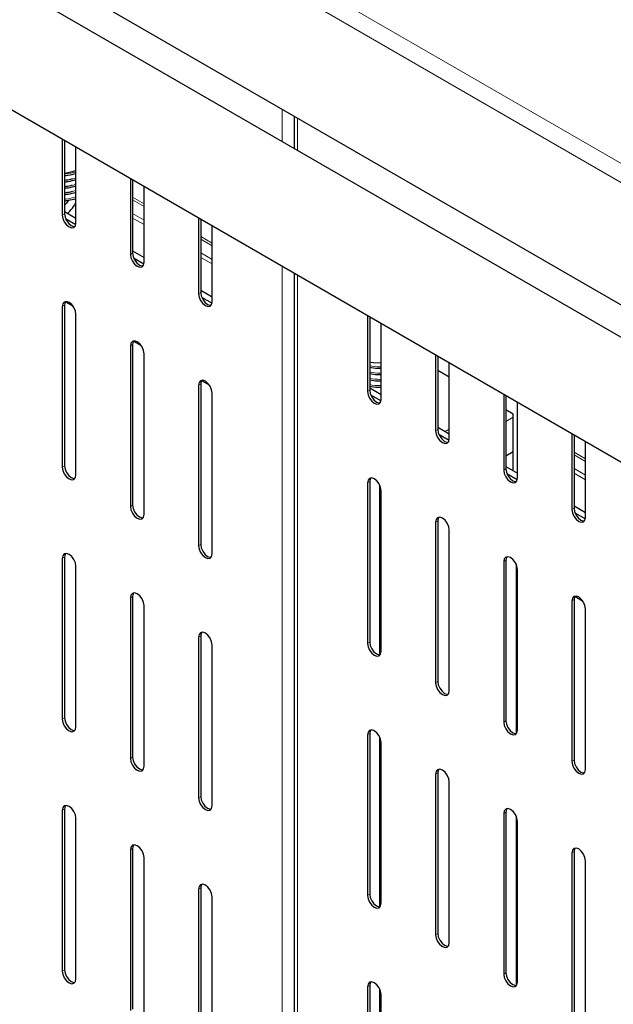
# Model space of a CAD drawing. Units: millimetres. Extents: x 0 to 210, y 0 to 297.
# Drawn here: x 151 to 159, y 111 to 124 of the extents above; entities that cross this region are included whole.
import ezdxf

# ---------------------------------------------------------------- set-up
doc = ezdxf.new("R2010")
doc.units = ezdxf.units.MM

msp = doc.modelspace()

# ---------------------------------------------------------------- linework, layer by layer
at = {"color": 8, "linetype": 'Continuous', "lineweight": 18}
for p, q in [((143.41516, 131.23384), (165.58295, 118.43664)), ((143.23863, 131.0908), (165.54735, 118.21225)), ((154.34703, 122.66959), (154.34703, 123.0858)), ((154.54502, 122.97151), (154.54502, 122.55529)), ((152.55451, 121.86236), (152.40602, 121.94809)), ((152.40602, 121.91524), (152.55451, 121.82951)), ((151.49385, 121.71578), (151.52213, 121.73211)), ((152.55451, 121.65002), (152.40602, 121.73575)), ((152.55451, 121.59254), (152.40602, 121.67826)), ((153.43839, 121.35211), (153.2899, 121.43783)), ((153.2899, 121.40498), (153.43839, 121.31926)), ((152.37773, 121.20552), (152.40602, 121.22185)), ((153.43839, 121.13977), (153.2899, 121.22549)), ((153.43839, 121.08228), (153.2899, 121.168)), ((154.34703, 96.2461), (154.34703, 121.05305)), ((154.54502, 120.93875), (154.54502, 96.1318)), ((153.26162, 120.69527), (153.2899, 120.7116)), ((151.49385, 120.5318), (151.52213, 120.54812)), ((152.37773, 120.02154), (152.40602, 120.03787)), ((153.26162, 119.51128), (153.2899, 119.52761)), ((155.48193, 119.44616), (155.45365, 119.42984)), ((157.34516, 119.09479), (157.2497, 119.03968)), ((156.36582, 118.93591), (156.33753, 118.91958)), ((156.46134, 118.91116), (156.51431, 118.94174)), ((158.28208, 118.55591), (158.13358, 118.64163)), ((158.13358, 118.60878), (158.28208, 118.52306)), ((151.49385, 118.44962), (151.52213, 118.46594)), ((157.2497, 118.42565), (157.22142, 118.40933)), ((158.28208, 118.34357), (158.13358, 118.42929)), ((158.28208, 118.28608), (158.13358, 118.37181)), ((155.48193, 118.26218), (155.45365, 118.24585)), ((152.37773, 117.93936), (152.40602, 117.95569)), ((158.13358, 117.9154), (158.1053, 117.89907)), ((156.36582, 117.75193), (156.33753, 117.7356)), ((153.26162, 117.42911), (153.2899, 117.44543)), ((151.49385, 117.26563), (151.52213, 117.28196)), ((157.2497, 117.24167), (157.22142, 117.22534)), ((152.37773, 116.75538), (152.40602, 116.7717)), ((158.13358, 116.73142), (158.1053, 116.71509)), ((153.26162, 116.24512), (153.2899, 116.26145)), ((155.48193, 116.18), (155.45365, 116.16367)), ((156.36582, 115.66975), (156.33753, 115.65342)), ((151.49385, 115.18345), (151.52213, 115.19978)), ((157.2497, 115.15949), (157.22142, 115.14316)), ((155.48193, 114.99602), (155.45365, 114.97969)), ((152.37773, 114.6732), (152.40602, 114.68953)), ((158.13358, 114.64924), (158.1053, 114.63291)), ((156.36582, 114.48576), (156.33753, 114.46943)), ((153.26162, 114.16294), (153.2899, 114.17927)), ((151.49385, 113.99947), (151.52213, 114.0158)), ((157.2497, 113.97551), (157.22142, 113.95918)), ((152.37773, 113.48921), (152.40602, 113.50554)), ((158.13358, 113.46525), (158.1053, 113.44892)), ((153.26162, 112.97896), (153.2899, 112.99529)), ((155.48193, 112.91384), (155.45365, 112.89751)), ((156.36582, 112.40358), (156.33753, 112.38725)), ((151.49385, 111.91729), (151.52213, 111.93362)), ((157.2497, 111.89333), (157.22142, 111.877)), ((155.48193, 111.72985), (155.45365, 111.71353))]:
    msp.add_line(p, q, dxfattribs=at)
at = {"color": 7, "linetype": 'Continuous', "lineweight": 25}
for p, q in [((160.95759, 118.85339), (144.79999, 128.18097)), ((162.02547, 118.65313), (145.3991, 128.25133)), ((144.09984, 126.96862), (160.26117, 117.63889)), ((154.50401, 122.99518), (154.50401, 122.57896)), ((151.49385, 122.70015), (151.49385, 121.71578)), ((151.52213, 122.68382), (151.52213, 121.73211)), ((151.67063, 121.61373), (151.67063, 122.5981)), ((152.37773, 122.1899), (152.37773, 121.20552)), ((152.40602, 122.17357), (152.40602, 121.22185)), ((152.55451, 121.10347), (152.55451, 122.08785)), ((151.52213, 121.7625), (151.67063, 121.67678)), ((151.53408, 121.67396), (151.66915, 121.59599)), ((153.26162, 121.67964), (153.26162, 120.69527)), ((153.2899, 121.66331), (153.2899, 120.7116)), ((153.43839, 120.59322), (153.43839, 121.57759)), ((152.40602, 121.25225), (152.55451, 121.16652)), ((152.41797, 121.16371), (152.55303, 121.08574)), ((154.50401, 120.96242), (154.50401, 96.18895)), ((153.2899, 120.74199), (153.43839, 120.65627)), ((153.30185, 120.65345), (153.43692, 120.57548)), ((151.49385, 120.5318), (151.49385, 118.44962)), ((151.52213, 120.54812), (151.52213, 118.46594)), ((151.53379, 120.59206), (151.63329, 120.53462)), ((151.67063, 118.34757), (151.67063, 120.42974)), ((155.45365, 120.41421), (155.45365, 119.42984)), ((155.48193, 120.39788), (155.48193, 119.44616)), ((155.63042, 119.32779), (155.63042, 120.31216)), ((152.37773, 120.02154), (152.37773, 117.93936)), ((152.40602, 120.03787), (152.40602, 117.95569)), ((152.41768, 120.0818), (152.51717, 120.02436)), ((152.55451, 117.83731), (152.55451, 119.91949)), ((156.33753, 119.90396), (156.33753, 118.91958)), ((156.36582, 119.88763), (156.36582, 118.93591)), ((156.51431, 118.81753), (156.51431, 119.8019)), ((156.51431, 119.61531), (156.36582, 119.70104)), ((153.26162, 119.51128), (153.26162, 117.42911)), ((153.2899, 119.52761), (153.2899, 117.44543)), ((153.30156, 119.57155), (153.40106, 119.51411)), ((155.48193, 119.47656), (155.63042, 119.39084)), ((153.43839, 117.32705), (153.43839, 119.40923)), ((155.49388, 119.38802), (155.62895, 119.31005)), ((155.63042, 119.39716), (155.62495, 119.394)), ((157.22142, 119.3937), (157.22142, 118.40933)), ((157.2497, 119.37737), (157.2497, 118.42565)), ((157.39819, 118.30728), (157.39819, 119.29165)), ((157.34516, 119.13567), (157.2497, 119.19078)), ((157.34516, 118.40094), (157.34516, 119.13567)), ((156.36582, 118.9663), (156.51431, 118.88058)), ((156.37776, 118.87776), (156.51283, 118.79979)), ((158.1053, 118.88345), (158.1053, 117.89907)), ((158.13358, 118.86712), (158.13358, 117.9154)), ((158.28208, 117.79702), (158.28208, 118.78139)), ((157.34516, 118.64569), (157.2497, 118.59058)), ((157.2497, 118.45605), (157.39819, 118.37033)), ((157.26165, 118.36751), (157.39671, 118.28954)), ((155.45365, 118.24585), (155.45365, 116.16367)), ((155.48193, 118.26218), (155.48193, 116.18)), ((155.61275, 116.01494), (155.61275, 118.21525)), ((155.63042, 116.06162), (155.63042, 118.1438)), ((158.13358, 117.94579), (158.28208, 117.86007)), ((158.14553, 117.85725), (158.2806, 117.77928)), ((156.33753, 117.7356), (156.33753, 115.65342)), ((156.36582, 117.75193), (156.36582, 115.66975)), ((156.51431, 115.55137), (156.51431, 117.63355)), ((151.49385, 117.26563), (151.49385, 115.18345)), ((151.52213, 117.28196), (151.52213, 115.19978)), ((157.22142, 117.22534), (157.22142, 115.14316)), ((157.2497, 117.24167), (157.2497, 115.15949)), ((157.38051, 117.19474), (157.38051, 114.99443)), ((151.67063, 115.0814), (151.67063, 117.16358)), ((157.39819, 115.04111), (157.39819, 117.12329)), ((152.37773, 116.75538), (152.37773, 114.6732)), ((152.40602, 116.7717), (152.40602, 114.68953)), ((158.1053, 116.71509), (158.1053, 114.63291)), ((158.13358, 116.73142), (158.13358, 114.64924)), ((158.14524, 116.77535), (158.24474, 116.71791)), ((152.55451, 114.57115), (152.55451, 116.65333)), ((158.28208, 114.53086), (158.28208, 116.61304)), ((153.26162, 116.24512), (153.26162, 114.16294)), ((153.2899, 116.26145), (153.2899, 114.17927)), ((153.43839, 114.06089), (153.43839, 116.14307)), ((155.45365, 114.97969), (155.45365, 112.89751)), ((155.48193, 114.99602), (155.48193, 112.91384)), ((155.61275, 112.74878), (155.61275, 114.94908)), ((155.63042, 112.79546), (155.63042, 114.87764)), ((156.33753, 114.46943), (156.33753, 112.38725)), ((156.36582, 114.48576), (156.36582, 112.40358)), ((156.51431, 112.2852), (156.51431, 114.36738)), ((151.49385, 113.99947), (151.49385, 111.91729)), ((151.52213, 114.0158), (151.52213, 111.93362)), ((151.67063, 111.81524), (151.67063, 113.89742)), ((157.22142, 113.95918), (157.22142, 111.877)), ((157.2497, 113.97551), (157.2497, 111.89333)), ((157.38051, 113.92857), (157.38051, 111.72827)), ((157.39819, 111.77495), (157.39819, 113.85713)), ((152.37773, 113.48921), (152.37773, 111.40703)), ((152.40602, 113.50554), (152.40602, 111.42336)), ((152.55451, 111.30498), (152.55451, 113.38716)), ((158.1053, 113.44892), (158.1053, 111.36674)), ((158.13358, 113.46525), (158.13358, 111.38307)), ((158.28208, 111.26469), (158.28208, 113.34687)), ((153.26162, 112.97896), (153.26162, 110.89678)), ((153.2899, 112.99529), (153.2899, 110.91311)), ((153.43839, 110.79473), (153.43839, 112.87691)), ((155.45365, 111.71353), (155.45365, 109.63135)), ((155.48193, 111.72985), (155.48193, 109.64767)), ((155.61275, 109.48262), (155.61275, 111.68292)), ((155.63042, 109.5293), (155.63042, 111.61147))]:
    msp.add_line(p, q, dxfattribs=at)
at = {"color": 7, "linetype": 'Continuous', "lineweight": 25, "flags": 128}
for points in [[(151.52213, 122.26116), (151.60639, 122.27642), (151.67063, 122.29327)], [(151.49385, 121.71578), (151.50058, 121.67284), (151.51974, 121.62866), (151.54841, 121.58998), (151.58224, 121.56269), (151.61606, 121.55093), (151.64474, 121.5565), (151.6639, 121.57855), (151.67063, 121.61373)], [(151.52213, 121.73211), (151.52886, 121.68916), (151.54802, 121.64499), (151.5767, 121.60631), (151.61052, 121.57901), (151.64435, 121.56726), (151.65726, 121.56747)], [(152.37773, 121.20552), (152.38446, 121.16258), (152.40362, 121.11841), (152.4323, 121.07973), (152.46612, 121.05243), (152.49995, 121.04067), (152.52862, 121.04625), (152.54778, 121.0683), (152.55451, 121.10347)], [(152.40602, 121.22185), (152.41275, 121.17891), (152.43191, 121.13473), (152.46058, 121.09606), (152.49441, 121.06876), (152.52823, 121.057), (152.54114, 121.05721)], [(153.26162, 120.69527), (153.26835, 120.65233), (153.28751, 120.60815), (153.31618, 120.56947), (153.35001, 120.54218), (153.38383, 120.53042), (153.41251, 120.53599), (153.43167, 120.55804), (153.43839, 120.59322)], [(153.2899, 120.7116), (153.29663, 120.66865), (153.31579, 120.62448), (153.34447, 120.5858), (153.37829, 120.5585), (153.41211, 120.54675), (153.42502, 120.54696)], [(151.67063, 120.42974), (151.6639, 120.47269), (151.64474, 120.51686), (151.61606, 120.55554), (151.58224, 120.58284), (151.54841, 120.59459), (151.51974, 120.58902), (151.50058, 120.56697), (151.49385, 120.5318)], [(151.53551, 120.59438), (151.52886, 120.5833), (151.52213, 120.54812)], [(152.55451, 119.91949), (152.54778, 119.96243), (152.52862, 120.00661), (152.49995, 120.04529), (152.46612, 120.07258), (152.4323, 120.08434), (152.40362, 120.07877), (152.38446, 120.05672), (152.37773, 120.02154)], [(152.41939, 120.08413), (152.41275, 120.07304), (152.40602, 120.03787)], [(155.48193, 119.80921), (155.53235, 119.80441), (155.63042, 119.80167)], [(153.43839, 119.40923), (153.43167, 119.45218), (153.41251, 119.49635), (153.38383, 119.53503), (153.35001, 119.56233), (153.31618, 119.57408), (153.28751, 119.56851), (153.26835, 119.54646), (153.26162, 119.51128)], [(153.30327, 119.57387), (153.29663, 119.56279), (153.2899, 119.52761)], [(155.45365, 119.42984), (155.46038, 119.38689), (155.47954, 119.34272), (155.50821, 119.30404), (155.54204, 119.27674), (155.57586, 119.26499), (155.60454, 119.27056), (155.6237, 119.29261), (155.63042, 119.32779)], [(155.48193, 119.44616), (155.48866, 119.40322), (155.50782, 119.35905), (155.5365, 119.32037), (155.57032, 119.29307), (155.60415, 119.28131), (155.61705, 119.28153)], [(156.33753, 118.91958), (156.34426, 118.87664), (156.36342, 118.83246), (156.3921, 118.79378), (156.42592, 118.76649), (156.45974, 118.75473), (156.48842, 118.7603), (156.50758, 118.78235), (156.51431, 118.81753)], [(156.36582, 118.93591), (156.37254, 118.89297), (156.3917, 118.84879), (156.42038, 118.81011), (156.4542, 118.78282), (156.48803, 118.77106), (156.50094, 118.77127)], [(151.49385, 118.44962), (151.50058, 118.40667), (151.51974, 118.3625), (151.54841, 118.32382), (151.58224, 118.29652), (151.61606, 118.28477), (151.64474, 118.29034), (151.6639, 118.31239), (151.67063, 118.34757)], [(151.52213, 118.46594), (151.52886, 118.423), (151.54802, 118.37883), (151.5767, 118.34015), (151.61052, 118.31285), (151.64435, 118.30109), (151.65726, 118.30131)], [(157.22142, 118.40933), (157.22814, 118.36638), (157.2473, 118.32221), (157.27598, 118.28353), (157.3098, 118.25623), (157.34363, 118.24448), (157.3723, 118.25005), (157.39146, 118.2721), (157.39819, 118.30728)], [(157.2497, 118.42565), (157.25643, 118.38271), (157.27559, 118.33854), (157.30426, 118.29986), (157.33809, 118.27256), (157.37191, 118.2608), (157.38482, 118.26102)], [(155.63042, 118.1438), (155.6237, 118.18675), (155.60454, 118.23092), (155.57586, 118.2696), (155.54204, 118.29689), (155.50821, 118.30865), (155.47954, 118.30308), (155.46038, 118.28103), (155.45365, 118.24585)], [(155.4953, 118.30844), (155.48866, 118.29736), (155.48193, 118.26218)], [(152.37773, 117.93936), (152.38446, 117.89642), (152.40362, 117.85224), (152.4323, 117.81356), (152.46612, 117.78627), (152.49995, 117.77451), (152.52862, 117.78008), (152.54778, 117.80213), (152.55451, 117.83731)], [(152.40602, 117.95569), (152.41275, 117.91275), (152.43191, 117.86857), (152.46058, 117.82989), (152.49441, 117.8026), (152.52823, 117.79084), (152.54114, 117.79105)], [(158.1053, 117.89907), (158.11203, 117.85613), (158.13119, 117.81195), (158.15986, 117.77327), (158.19369, 117.74598), (158.22751, 117.73422), (158.25619, 117.73979), (158.27535, 117.76184), (158.28208, 117.79702)], [(158.13358, 117.9154), (158.14031, 117.87246), (158.15947, 117.82828), (158.18815, 117.7896), (158.22197, 117.76231), (158.2558, 117.75055), (158.2687, 117.75076)], [(156.51431, 117.63355), (156.50758, 117.67649), (156.48842, 117.72066), (156.45974, 117.75934), (156.42592, 117.78664), (156.3921, 117.7984), (156.36342, 117.79282), (156.34426, 117.77077), (156.33753, 117.7356)], [(156.37919, 117.79818), (156.37254, 117.7871), (156.36582, 117.75193)], [(153.26162, 117.42911), (153.26835, 117.38616), (153.28751, 117.34199), (153.31618, 117.30331), (153.35001, 117.27601), (153.38383, 117.26426), (153.41251, 117.26983), (153.43167, 117.29188), (153.43839, 117.32705)], [(153.2899, 117.44543), (153.29663, 117.40249), (153.31579, 117.35832), (153.34447, 117.31964), (153.37829, 117.29234), (153.41211, 117.28058), (153.42502, 117.2808)], [(151.67063, 117.16358), (151.6639, 117.20652), (151.64474, 117.2507), (151.61606, 117.28938), (151.58224, 117.31667), (151.54841, 117.32843), (151.51974, 117.32286), (151.50058, 117.30081), (151.49385, 117.26563)], [(151.53551, 117.32822), (151.52886, 117.31714), (151.52213, 117.28196)], [(157.39819, 117.12329), (157.39146, 117.16623), (157.3723, 117.21041), (157.34363, 117.24909), (157.3098, 117.27638), (157.27598, 117.28814), (157.2473, 117.28257), (157.22814, 117.26052), (157.22142, 117.22534)], [(157.26307, 117.28793), (157.25643, 117.27685), (157.2497, 117.24167)], [(152.55451, 116.65333), (152.54778, 116.69627), (152.52862, 116.74044), (152.49995, 116.77912), (152.46612, 116.80642), (152.4323, 116.81818), (152.40362, 116.8126), (152.38446, 116.79055), (152.37773, 116.75538)], [(152.41939, 116.81796), (152.41275, 116.80688), (152.40602, 116.7717)], [(158.28208, 116.61304), (158.27535, 116.65598), (158.25619, 116.70015), (158.22751, 116.73883), (158.19369, 116.76613), (158.15986, 116.77789), (158.13119, 116.77231), (158.11203, 116.75026), (158.1053, 116.71509)], [(158.14695, 116.77767), (158.14031, 116.76659), (158.13358, 116.73142)], [(153.43839, 116.14307), (153.43167, 116.18601), (153.41251, 116.23019), (153.38383, 116.26887), (153.35001, 116.29616), (153.31618, 116.30792), (153.28751, 116.30235), (153.26835, 116.2803), (153.26162, 116.24512)], [(153.30327, 116.30771), (153.29663, 116.29663), (153.2899, 116.26145)], [(155.45365, 116.16367), (155.46038, 116.12073), (155.47954, 116.07656), (155.50821, 116.03788), (155.54204, 116.01058), (155.57586, 115.99882), (155.60454, 116.00439), (155.6237, 116.02645), (155.63042, 116.06162)], [(155.48193, 116.18), (155.48866, 116.13706), (155.50782, 116.09288), (155.5365, 116.0542), (155.57032, 116.02691), (155.60415, 116.01515), (155.61705, 116.01536)], [(156.33753, 115.65342), (156.34426, 115.61047), (156.36342, 115.5663), (156.3921, 115.52762), (156.42592, 115.50033), (156.45974, 115.48857), (156.48842, 115.49414), (156.50758, 115.51619), (156.51431, 115.55137)], [(156.36582, 115.66975), (156.37254, 115.6268), (156.3917, 115.58263), (156.42038, 115.54395), (156.4542, 115.51665), (156.48803, 115.5049), (156.50094, 115.50511)], [(151.49385, 115.18345), (151.50058, 115.14051), (151.51974, 115.09634), (151.54841, 115.05766), (151.58224, 115.03036), (151.61606, 115.0186), (151.64474, 115.02417), (151.6639, 115.04623), (151.67063, 115.0814)], [(151.52213, 115.19978), (151.52886, 115.15684), (151.54802, 115.11266), (151.5767, 115.07398), (151.61052, 115.04669), (151.64435, 115.03493), (151.65726, 115.03514)], [(157.22142, 115.14316), (157.22814, 115.10022), (157.2473, 115.05605), (157.27598, 115.01737), (157.3098, 114.99007), (157.34363, 114.97831), (157.3723, 114.98388), (157.39146, 115.00594), (157.39819, 115.04111)], [(157.2497, 115.15949), (157.25643, 115.11655), (157.27559, 115.07237), (157.30426, 115.03369), (157.33809, 115.0064), (157.37191, 114.99464), (157.38482, 114.99485)], [(155.63042, 114.87764), (155.6237, 114.92058), (155.60454, 114.96476), (155.57586, 115.00344), (155.54204, 115.03073), (155.50821, 115.04249), (155.47954, 115.03692), (155.46038, 115.01486), (155.45365, 114.97969)], [(155.4953, 115.04228), (155.48866, 115.03119), (155.48193, 114.99602)], [(152.37773, 114.6732), (152.38446, 114.63025), (152.40362, 114.58608), (152.4323, 114.5474), (152.46612, 114.5201), (152.49995, 114.50835), (152.52862, 114.51392), (152.54778, 114.53597), (152.55451, 114.57115)], [(152.40602, 114.68953), (152.41275, 114.64658), (152.43191, 114.60241), (152.46058, 114.56373), (152.49441, 114.53643), (152.52823, 114.52468), (152.54114, 114.52489)], [(158.1053, 114.63291), (158.11203, 114.58996), (158.13119, 114.54579), (158.15986, 114.50711), (158.19369, 114.47981), (158.22751, 114.46806), (158.25619, 114.47363), (158.27535, 114.49568), (158.28208, 114.53086)], [(158.13358, 114.64924), (158.14031, 114.60629), (158.15947, 114.56212), (158.18815, 114.52344), (158.22197, 114.49614), (158.2558, 114.48439), (158.2687, 114.4846)], [(156.51431, 114.36738), (156.50758, 114.41033), (156.48842, 114.4545), (156.45974, 114.49318), (156.42592, 114.52048), (156.3921, 114.53223), (156.36342, 114.52666), (156.34426, 114.50461), (156.33753, 114.46943)], [(156.37919, 114.53202), (156.37254, 114.52094), (156.36582, 114.48576)], [(153.26162, 114.16294), (153.26835, 114.12), (153.28751, 114.07582), (153.31618, 114.03715), (153.35001, 114.00985), (153.38383, 113.99809), (153.41251, 114.00366), (153.43167, 114.02572), (153.43839, 114.06089)], [(153.2899, 114.17927), (153.29663, 114.13633), (153.31579, 114.09215), (153.34447, 114.05347), (153.37829, 114.02618), (153.41211, 114.01442), (153.42502, 114.01463)], [(151.67063, 113.89742), (151.6639, 113.94036), (151.64474, 113.98454), (151.61606, 114.02321), (151.58224, 114.05051), (151.54841, 114.06227), (151.51974, 114.0567), (151.50058, 114.03464), (151.49385, 113.99947)], [(151.53551, 114.06206), (151.52886, 114.05097), (151.52213, 114.0158)], [(157.39819, 113.85713), (157.39146, 113.90007), (157.3723, 113.94425), (157.34363, 113.98293), (157.3098, 114.01022), (157.27598, 114.02198), (157.2473, 114.01641), (157.22814, 113.99435), (157.22142, 113.95918)], [(157.26307, 114.02177), (157.25643, 114.01068), (157.2497, 113.97551)], [(152.55451, 113.38716), (152.54778, 113.43011), (152.52862, 113.47428), (152.49995, 113.51296), (152.46612, 113.54026), (152.4323, 113.55201), (152.40362, 113.54644), (152.38446, 113.52439), (152.37773, 113.48921)], [(152.41939, 113.5518), (152.41275, 113.54072), (152.40602, 113.50554)], [(158.28208, 113.34687), (158.27535, 113.38982), (158.25619, 113.43399), (158.22751, 113.47267), (158.19369, 113.49997), (158.15986, 113.51172), (158.13119, 113.50615), (158.11203, 113.4841), (158.1053, 113.44892)], [(158.14695, 113.51151), (158.14031, 113.50043), (158.13358, 113.46525)], [(153.43839, 112.87691), (153.43167, 112.91985), (153.41251, 112.96403), (153.38383, 113.0027), (153.35001, 113.03), (153.31618, 113.04176), (153.28751, 113.03619), (153.26835, 113.01413), (153.26162, 112.97896)], [(153.30327, 113.04155), (153.29663, 113.03046), (153.2899, 112.99529)], [(155.45365, 112.89751), (155.46038, 112.85457), (155.47954, 112.81039), (155.50821, 112.77171), (155.54204, 112.74442), (155.57586, 112.73266), (155.60454, 112.73823), (155.6237, 112.76028), (155.63042, 112.79546)], [(155.48193, 112.91384), (155.48866, 112.87089), (155.50782, 112.82672), (155.5365, 112.78804), (155.57032, 112.76075), (155.60415, 112.74899), (155.61705, 112.7492)], [(156.33753, 112.38725), (156.34426, 112.34431), (156.36342, 112.30014), (156.3921, 112.26146), (156.42592, 112.23416), (156.45974, 112.2224), (156.48842, 112.22798), (156.50758, 112.25003), (156.51431, 112.2852)], [(156.36582, 112.40358), (156.37254, 112.36064), (156.3917, 112.31647), (156.42038, 112.27779), (156.4542, 112.25049), (156.48803, 112.23873), (156.50094, 112.23894)], [(151.49385, 111.91729), (151.50058, 111.87435), (151.51974, 111.83017), (151.54841, 111.79149), (151.58224, 111.7642), (151.61606, 111.75244), (151.64474, 111.75801), (151.6639, 111.78006), (151.67063, 111.81524)], [(151.52213, 111.93362), (151.52886, 111.89067), (151.54802, 111.8465), (151.5767, 111.80782), (151.61052, 111.78052), (151.64435, 111.76877), (151.65726, 111.76898)], [(157.22142, 111.877), (157.22814, 111.83406), (157.2473, 111.78988), (157.27598, 111.7512), (157.3098, 111.72391), (157.34363, 111.71215), (157.3723, 111.71772), (157.39146, 111.73977), (157.39819, 111.77495)], [(157.2497, 111.89333), (157.25643, 111.85038), (157.27559, 111.80621), (157.30426, 111.76753), (157.33809, 111.74023), (157.37191, 111.72848), (157.38482, 111.72869)], [(155.63042, 111.61147), (155.6237, 111.65442), (155.60454, 111.69859), (155.57586, 111.73727), (155.54204, 111.76457), (155.50821, 111.77633), (155.47954, 111.77075), (155.46038, 111.7487), (155.45365, 111.71353)], [(155.4953, 111.77611), (155.48866, 111.76503), (155.48193, 111.72985)]]:
    msp.add_lwpolyline(points, dxfattribs=at)
at = {"color": 8, "linetype": 'Continuous', "lineweight": 18}
for points, knots in [([(151.67063, 122.2786), (151.62795, 122.26598), (151.5804, 122.25192), (151.52755, 122.24927), (151.52213, 122.24899)], [0, 0, 0, 0, 0.89743406, 1, 1, 1, 1]), ([(151.67063, 122.19694), (151.62795, 122.18433), (151.5804, 122.17027), (151.52755, 122.16761), (151.52213, 122.16734)], [0, 0, 0, 0, 0.89743406, 1, 1, 1, 1]), ([(151.67063, 122.11529), (151.62795, 122.10267), (151.5804, 122.08862), (151.52755, 122.08596), (151.52213, 122.08569)], [0, 0, 0, 0, 0.89743406, 1, 1, 1, 1]), ([(151.67063, 122.03363), (151.62795, 122.02102), (151.5804, 122.00696), (151.52755, 122.0043), (151.52213, 122.00403)], [0, 0, 0, 0, 0.897434059, 1, 1, 1, 1]), ([(151.67063, 121.95198), (151.62795, 121.93936), (151.5804, 121.92531), (151.52755, 121.92265), (151.52213, 121.92238)], [0, 0, 0, 0, 0.897434059, 1, 1, 1, 1]), ([(155.63042, 119.75117), (155.62552, 119.75085), (155.57605, 119.74761), (155.52654, 119.75576), (155.48193, 119.76311)], [0, 0, 0, 0, 0.09912072, 1, 1, 1, 1]), ([(155.63042, 119.66952), (155.62552, 119.6692), (155.57605, 119.66596), (155.52654, 119.67411), (155.48193, 119.68145)], [0, 0, 0, 0, 0.09912072, 1, 1, 1, 1]), ([(155.63042, 119.58786), (155.62552, 119.58754), (155.57605, 119.5843), (155.52654, 119.59246), (155.48193, 119.5998)], [0, 0, 0, 0, 0.099120716, 1, 1, 1, 1]), ([(155.63042, 119.50621), (155.62552, 119.50589), (155.57605, 119.50265), (155.52654, 119.5108), (155.48193, 119.51815)], [0, 0, 0, 0, 0.09912072, 1, 1, 1, 1])]:
    msp.add_open_spline(points, degree=3, knots=knots, dxfattribs=at)
at = {"color": 7, "linetype": 'Continuous', "lineweight": 25}
for points, knots in [([(151.52213, 122.22834), (151.53794, 122.22998), (151.58974, 122.23533), (151.63747, 122.24826), (151.67063, 122.25724)], [0, 0, 0, 0, 0.30523917, 1, 1, 1, 1]), ([(151.62416, 122.18711), (151.61605, 122.18409), (151.58576, 122.17284), (151.54903, 122.16831), (151.52213, 122.16499)], [0, 0, 0, 0, 0.26762123, 1, 1, 1, 1]), ([(151.52213, 122.14669), (151.53794, 122.14832), (151.58974, 122.15368), (151.63747, 122.1666), (151.67063, 122.17558)], [0, 0, 0, 0, 0.30523917, 1, 1, 1, 1]), ([(151.62235, 122.10483), (151.61483, 122.10204), (151.5851, 122.09104), (151.54906, 122.08663), (151.52213, 122.08334)], [0, 0, 0, 0, 0.2530296, 1, 1, 1, 1]), ([(151.52213, 122.06503), (151.53794, 122.06667), (151.58974, 122.07202), (151.63747, 122.08495), (151.67063, 122.09393)], [0, 0, 0, 0, 0.30523917, 1, 1, 1, 1]), ([(151.62235, 122.02317), (151.61483, 122.02039), (151.5851, 122.00939), (151.54906, 122.00498), (151.52213, 122.00168)], [0, 0, 0, 0, 0.2530296, 1, 1, 1, 1]), ([(151.52213, 121.98338), (151.53794, 121.98501), (151.58974, 121.99037), (151.63747, 122.00329), (151.67063, 122.01227)], [0, 0, 0, 0, 0.30523917, 1, 1, 1, 1]), ([(151.52213, 121.90173), (151.53794, 121.90336), (151.58974, 121.90871), (151.63747, 121.92164), (151.67063, 121.93062)], [0, 0, 0, 0, 0.30523917, 1, 1, 1, 1]), ([(151.57469, 121.9086), (151.5625, 121.89093), (151.54596, 121.86697), (151.52709, 121.84681), (151.52213, 121.84152)], [0, 0, 0, 0, 0.73765066, 1, 1, 1, 1]), ([(151.56323, 121.73877), (151.57315, 121.74872), (151.60562, 121.78128), (151.64193, 121.82655), (151.66537, 121.86319), (151.67063, 121.87142)], [0, 0, 0, 0, 0.25420297, 0.83253151, 1, 1, 1, 1]), ([(155.48193, 119.74392), (155.51561, 119.73765), (155.56678, 119.72811), (155.61909, 119.73048), (155.63697, 119.73129)], [0, 0, 0, 0, 0.65814079, 1, 1, 1, 1]), ([(155.48193, 119.66227), (155.51561, 119.65599), (155.56678, 119.64646), (155.61909, 119.64883), (155.63697, 119.64963)], [0, 0, 0, 0, 0.65814079, 1, 1, 1, 1]), ([(155.48193, 119.58061), (155.51561, 119.57434), (155.56678, 119.56481), (155.61909, 119.56717), (155.63697, 119.56798)], [0, 0, 0, 0, 0.658140788, 1, 1, 1, 1]), ([(155.48193, 119.49896), (155.5156, 119.49261), (155.56462, 119.48337), (155.61473, 119.48552), (155.63042, 119.4862)], [0, 0, 0, 0, 0.68687612, 1, 1, 1, 1])]:
    msp.add_open_spline(points, degree=3, knots=knots, dxfattribs=at)

doc.saveas('drawing.dxf')
